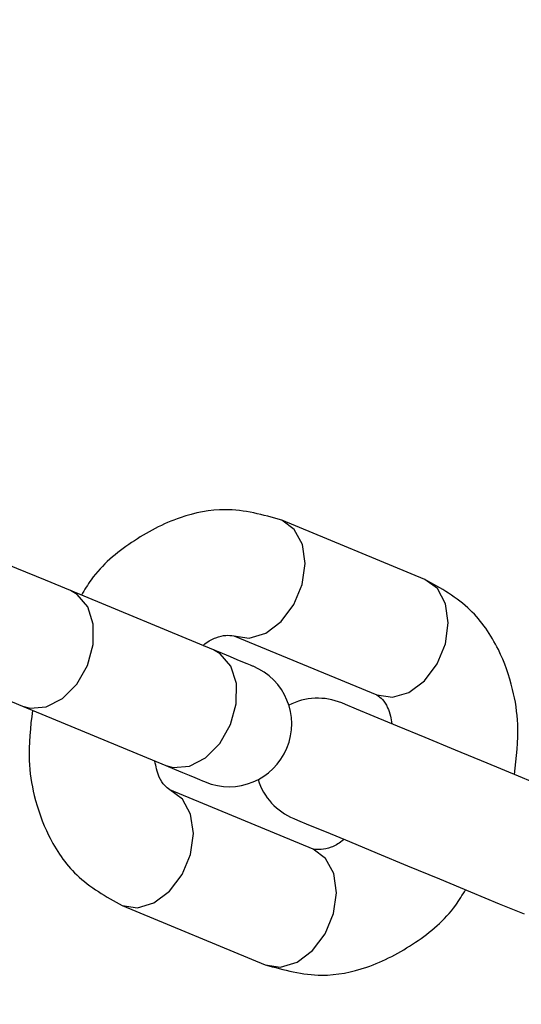
# Model space of a CAD drawing. Units: millimetres. Extents: x -219 to 3574, y 178 to 5081.
# Drawn here: x 1866 to 1890, y 474 to 521 of the extents above; entities that cross this region are included whole.
import ezdxf

# ---------------------------------------------------------------- set-up
doc = ezdxf.new("R2010")
doc.units = ezdxf.units.MM
doc.layers.add('Dimensions', color=7, linetype='Continuous')
doc.layers.add('Layer 1', color=7, linetype='Continuous')
doc.styles.get("Standard").update_dxf_attribs({"font": 'arial.ttf'})
doc.dimstyles.new('Leikkiset keinu', dxfattribs={"dimtxt": 150, "dimasz": 2.5, "dimexe": 0.06, "dimexo": 0.625, "dimtad": 0, "dimtih": 1, "dimtoh": 1, "dimdec": 0, "dimtxsty": 'Standard', "dimcen": 2.5, "dimadec": 0, "dimazin": 0, "dimtfac": 1, "dimtmove": 0, "dimatfit": 3, "dimfxl": 1, "dimarcsym": 0})

# ---------------------------------------------------------------- blocks, each defined once
blk = doc.blocks.new('6410')
at = {"layer": 'Layer 1', "color": 0, "lineweight": 25}
for points, knots in [([(246.2392, -1445.6745), (246.2392, -1310.0888), (136.3254, -1200.1748), (0.7396, -1200.1745), (0.7396, -1200.1745), (-134.8461, -1200.1743), (-244.7603, -1310.0879), (-244.7608, -1445.6737), (-244.7608, -1445.6737), (-244.7613, -1581.2594), (-134.8479, -1691.1738), (0.7379, -1691.1745)], [0, 0, 0, 0, 0.25, 0.25, 0.25, 0.25, 0.5, 0.5, 0.5, 0.5, 1, 1, 1, 1]), ([(1.1328, -1671.1742), (125.6214, -1670.9569), (226.3837, -1569.9013), (226.239, -1445.4125), (226.239, -1445.4125), (226.0944, -1320.9238), (125.0976, -1220.1026), (0.6088, -1220.1746), (0.6088, -1220.1746), (-123.88, -1220.2465), (-224.7602, -1321.1845), (-224.7608, -1445.6733)], [0, 0, 0, 0, 0.25, 0.25, 0.25, 0.25, 0.5, 0.5, 0.5, 0.5, 1, 1, 1, 1]), ([(-163.3217, -1375.0832), (-163.3217, -1375.0832), (-164.5156, -1374.5887), (-164.5156, -1374.5887), (-164.5156, -1374.5887), (-164.5156, -1374.5887), (-165.8962, -1374.0169), (-165.8962, -1374.0169), (-165.8962, -1374.0169), (-165.8962, -1374.0169), (-167.3873, -1373.3992), (-167.3873, -1373.3992), (-167.3873, -1373.3992), (-167.3873, -1373.3992), (-168.9064, -1372.7699), (-168.9064, -1372.7699), (-168.9064, -1372.7699), (-168.9064, -1372.7699), (-170.3696, -1372.1639), (-170.3696, -1372.1639), (-170.3696, -1372.1639), (-170.3696, -1372.1639), (-171.696, -1371.6144), (-171.696, -1371.6144), (-171.696, -1371.6144), (-171.696, -1371.6144), (-172.8124, -1371.152), (-172.8124, -1371.152), (-172.8124, -1371.152), (-172.8124, -1371.152), (-173.657, -1370.8023), (-173.657, -1370.8023), (-173.657, -1370.8023), (-173.657, -1370.8023), (-174.1832, -1370.5842), (-174.1832, -1370.5842), (-174.1832, -1370.5842), (-174.1832, -1370.5842), (-174.3619, -1370.5102), (-174.3619, -1370.5102)], [0, 0, 0, 0, 0.0909091, 0.0909091, 0.0909091, 0.0909091, 0.1818182, 0.1818182, 0.1818182, 0.1818182, 0.2727273, 0.2727273, 0.2727273, 0.2727273, 0.3636364, 0.3636364, 0.3636364, 0.3636364, 0.4545455, 0.4545455, 0.4545455, 0.4545455, 0.5454545, 0.5454545, 0.5454545, 0.5454545, 0.6363636, 0.6363636, 0.6363636, 0.6363636, 0.7272727, 0.7272727, 0.7272727, 0.7272727, 0.8181818, 0.8181818, 0.8181818, 0.8181818, 1, 1, 1, 1]), ([(-153.1955, -1371.7009), (-154.0891, -1371.4536), (-154.9826, -1371.2064), (-155.9151, -1371.2049), (-155.9151, -1371.2049), (-156.6259, -1371.2038), (-157.3593, -1371.3455), (-158.0627, -1371.5873), (-158.0627, -1371.5873), (-158.8793, -1371.868), (-159.6555, -1372.2836), (-160.3954, -1372.781), (-160.3954, -1372.781), (-161.1159, -1373.2653), (-161.802, -1373.8271), (-162.3268, -1374.5585), (-162.3268, -1374.5585), (-162.4956, -1374.7938), (-162.6477, -1375.0466), (-162.7998, -1375.2994)], [0, 0, 0, 0, 0.1666667, 0.1666667, 0.1666667, 0.1666667, 0.3333333, 0.3333333, 0.3333333, 0.3333333, 0.5, 0.5, 0.5, 0.5, 0.6666667, 0.6666667, 0.6666667, 0.6666667, 1, 1, 1, 1]), ([(-155.4916, -1377.2442), (-155.4916, -1377.2442), (-154.7521, -1377.3546), (-154.7521, -1377.3546), (-154.7521, -1377.3546), (-154.7521, -1377.3546), (-153.9633, -1377.1175), (-153.9633, -1377.1175), (-153.9633, -1377.1175), (-153.9633, -1377.1175), (-153.2203, -1376.5614), (-153.2203, -1376.5614), (-153.2203, -1376.5614), (-153.2203, -1376.5614), (-152.6129, -1375.7533), (-152.6129, -1375.7533), (-152.6129, -1375.7533), (-152.6129, -1375.7533), (-152.2142, -1374.7906), (-152.2142, -1374.7906), (-152.2142, -1374.7906), (-152.2142, -1374.7906), (-152.0723, -1373.7898), (-152.0723, -1373.7898), (-152.0723, -1373.7898), (-152.0723, -1373.7898), (-152.2043, -1372.8711), (-152.2043, -1372.8711), (-152.2043, -1372.8711), (-152.2043, -1372.8711), (-152.5945, -1372.1456), (-152.5945, -1372.1456), (-152.5945, -1372.1456), (-152.5945, -1372.1456), (-153.1955, -1371.7009), (-153.1955, -1371.7009), (-153.1955, -1371.7009), (-153.1955, -1371.7009), (-153.1975, -1371.7), (-153.1975, -1371.7)], [0, 0, 0, 0, 0.0909091, 0.0909091, 0.0909091, 0.0909091, 0.1818182, 0.1818182, 0.1818182, 0.1818182, 0.2727273, 0.2727273, 0.2727273, 0.2727273, 0.3636364, 0.3636364, 0.3636364, 0.3636364, 0.4545455, 0.4545455, 0.4545455, 0.4545455, 0.5454545, 0.5454545, 0.5454545, 0.5454545, 0.6363636, 0.6363636, 0.6363636, 0.6363636, 0.7272727, 0.7272727, 0.7272727, 0.7272727, 0.8181818, 0.8181818, 0.8181818, 0.8181818, 1, 1, 1, 1]), ([(-148.6322, -1380.0854), (-148.6322, -1380.0854), (-147.8926, -1380.196), (-147.8926, -1380.196), (-147.8926, -1380.196), (-147.8926, -1380.196), (-147.1038, -1379.9588), (-147.1038, -1379.9588), (-147.1038, -1379.9588), (-147.1038, -1379.9588), (-146.3609, -1379.4026), (-146.3609, -1379.4026), (-146.3609, -1379.4026), (-146.3609, -1379.4026), (-145.7534, -1378.5945), (-145.7534, -1378.5945), (-145.7534, -1378.5945), (-145.7534, -1378.5945), (-145.3547, -1377.632), (-145.3547, -1377.632), (-145.3547, -1377.632), (-145.3547, -1377.632), (-145.2128, -1376.631), (-145.2128, -1376.631), (-145.2128, -1376.631), (-145.2128, -1376.631), (-145.3449, -1375.7124), (-145.3449, -1375.7124), (-145.3449, -1375.7124), (-145.3449, -1375.7124), (-145.735, -1374.987), (-145.735, -1374.987), (-145.735, -1374.987), (-145.735, -1374.987), (-146.3361, -1374.5422), (-146.3361, -1374.5422)], [0, 0, 0, 0, 0.1, 0.1, 0.1, 0.1, 0.2, 0.2, 0.2, 0.2, 0.3, 0.3, 0.3, 0.3, 0.4, 0.4, 0.4, 0.4, 0.5, 0.5, 0.5, 0.5, 0.6, 0.6, 0.6, 0.6, 0.7, 0.7, 0.7, 0.7, 0.8, 0.8, 0.8, 0.8, 1, 1, 1, 1]), ([(-142.04, -1383.8984), (-141.9462, -1383.0923), (-141.8525, -1382.2862), (-141.8851, -1381.4937), (-141.8851, -1381.4937), (-141.9086, -1380.9243), (-141.9973, -1380.3619), (-142.1291, -1379.8194), (-142.1291, -1379.8194), (-142.2919, -1379.1493), (-142.5203, -1378.5097), (-142.8153, -1377.9113), (-142.8153, -1377.9113), (-143.1688, -1377.1943), (-143.6178, -1376.5364), (-144.1641, -1376.0121), (-144.1641, -1376.0121), (-144.8002, -1375.4015), (-145.5681, -1374.9718), (-146.3361, -1374.5422)], [0, 0, 0, 0, 0.1666667, 0.1666667, 0.1666667, 0.1666667, 0.3333333, 0.3333333, 0.3333333, 0.3333333, 0.5, 0.5, 0.5, 0.5, 0.6666667, 0.6666667, 0.6666667, 0.6666667, 1, 1, 1, 1]), ([(-165.6178, -1380.6265), (-165.6178, -1380.6265), (-165.2601, -1380.7254), (-165.2601, -1380.7254), (-165.2601, -1380.7254), (-165.2601, -1380.7254), (-164.4841, -1380.6611), (-164.4841, -1380.6611), (-164.4841, -1380.6611), (-164.4841, -1380.6611), (-163.7064, -1380.2583), (-163.7064, -1380.2583), (-163.7064, -1380.2583), (-163.7064, -1380.2583), (-163.0208, -1379.5657), (-163.0208, -1379.5657), (-163.0208, -1379.5657), (-163.0208, -1379.5657), (-162.5099, -1378.6666), (-162.5099, -1378.6666), (-162.5099, -1378.6666), (-162.5099, -1378.6666), (-162.2355, -1377.6698), (-162.2355, -1377.6698), (-162.2355, -1377.6698), (-162.2355, -1377.6698), (-162.2305, -1376.6951), (-162.2305, -1376.6951), (-162.2305, -1376.6951), (-162.2305, -1376.6951), (-162.4956, -1375.8604), (-162.4956, -1375.8604), (-162.4956, -1375.8604), (-162.4956, -1375.8604), (-162.9988, -1375.2663), (-162.9988, -1375.2663), (-162.9988, -1375.2663), (-162.9988, -1375.2663), (-163.3217, -1375.0832), (-163.3217, -1375.0832)], [0, 0, 0, 0, 0.0909091, 0.0909091, 0.0909091, 0.0909091, 0.1818182, 0.1818182, 0.1818182, 0.1818182, 0.2727273, 0.2727273, 0.2727273, 0.2727273, 0.3636364, 0.3636364, 0.3636364, 0.3636364, 0.4545455, 0.4545455, 0.4545455, 0.4545455, 0.5454545, 0.5454545, 0.5454545, 0.5454545, 0.6363636, 0.6363636, 0.6363636, 0.6363636, 0.7272727, 0.7272727, 0.7272727, 0.7272727, 0.8181818, 0.8181818, 0.8181818, 0.8181818, 1, 1, 1, 1]), ([(-176.6579, -1376.0535), (-176.6579, -1376.0535), (-176.4793, -1376.1276), (-176.4793, -1376.1276), (-176.4793, -1376.1276), (-176.4793, -1376.1276), (-175.9531, -1376.3455), (-175.9531, -1376.3455), (-175.9531, -1376.3455), (-175.9531, -1376.3455), (-175.1085, -1376.6954), (-175.1085, -1376.6954), (-175.1085, -1376.6954), (-175.1085, -1376.6954), (-173.9921, -1377.1578), (-173.9921, -1377.1578), (-173.9921, -1377.1578), (-173.9921, -1377.1578), (-172.6657, -1377.7072), (-172.6657, -1377.7072), (-172.6657, -1377.7072), (-172.6657, -1377.7072), (-171.2025, -1378.3133), (-171.2025, -1378.3133), (-171.2025, -1378.3133), (-171.2025, -1378.3133), (-169.6834, -1378.9425), (-169.6834, -1378.9425), (-169.6834, -1378.9425), (-169.6834, -1378.9425), (-168.1923, -1379.5601), (-168.1923, -1379.5601), (-168.1923, -1379.5601), (-168.1923, -1379.5601), (-166.8117, -1380.1319), (-166.8117, -1380.1319), (-166.8117, -1380.1319), (-166.8117, -1380.1319), (-165.6178, -1380.6265), (-165.6178, -1380.6265)], [0, 0, 0, 0, 0.0909091, 0.0909091, 0.0909091, 0.0909091, 0.1818182, 0.1818182, 0.1818182, 0.1818182, 0.2727273, 0.2727273, 0.2727273, 0.2727273, 0.3636364, 0.3636364, 0.3636364, 0.3636364, 0.4545455, 0.4545455, 0.4545455, 0.4545455, 0.5454545, 0.5454545, 0.5454545, 0.5454545, 0.6363636, 0.6363636, 0.6363636, 0.6363636, 0.7272727, 0.7272727, 0.7272727, 0.7272727, 0.8181818, 0.8181818, 0.8181818, 0.8181818, 1, 1, 1, 1]), ([(-156.9741, -1377.7125), (-156.9444, -1377.6878), (-156.9147, -1377.6631), (-156.8855, -1377.64), (-156.8855, -1377.64), (-156.6874, -1377.483), (-156.5137, -1377.3981), (-156.3617, -1377.3402), (-156.3617, -1377.3402), (-155.9807, -1377.195), (-155.7362, -1377.2196), (-155.4916, -1377.2442)], [0, 0, 0, 0, 0.25, 0.25, 0.25, 0.25, 0.5, 0.5, 0.5, 0.5, 1, 1, 1, 1]), ([(-158.7584, -1383.4678), (-158.7584, -1383.4678), (-158.4006, -1383.5666), (-158.4006, -1383.5666), (-158.4006, -1383.5666), (-158.4006, -1383.5666), (-157.6246, -1383.5023), (-157.6246, -1383.5023), (-157.6246, -1383.5023), (-157.6246, -1383.5023), (-156.8469, -1383.0995), (-156.8469, -1383.0995), (-156.8469, -1383.0995), (-156.8469, -1383.0995), (-156.1613, -1382.4069), (-156.1613, -1382.4069), (-156.1613, -1382.4069), (-156.1613, -1382.4069), (-155.6505, -1381.508), (-155.6505, -1381.508), (-155.6505, -1381.508), (-155.6505, -1381.508), (-155.376, -1380.511), (-155.376, -1380.511), (-155.376, -1380.511), (-155.376, -1380.511), (-155.371, -1379.5365), (-155.371, -1379.5365), (-155.371, -1379.5365), (-155.371, -1379.5365), (-155.6361, -1378.7018), (-155.6361, -1378.7018), (-155.6361, -1378.7018), (-155.6361, -1378.7018), (-156.1394, -1378.1075), (-156.1394, -1378.1075), (-156.1394, -1378.1075), (-156.1394, -1378.1075), (-156.4623, -1377.9245), (-156.4623, -1377.9245)], [0, 0, 0, 0, 0.0909091, 0.0909091, 0.0909091, 0.0909091, 0.1818182, 0.1818182, 0.1818182, 0.1818182, 0.2727273, 0.2727273, 0.2727273, 0.2727273, 0.3636364, 0.3636364, 0.3636364, 0.3636364, 0.4545455, 0.4545455, 0.4545455, 0.4545455, 0.5454545, 0.5454545, 0.5454545, 0.5454545, 0.6363636, 0.6363636, 0.6363636, 0.6363636, 0.7272727, 0.7272727, 0.7272727, 0.7272727, 0.8181818, 0.8181818, 0.8181818, 0.8181818, 1, 1, 1, 1]), ([(-154.5681, -1378.7091), (-154.5681, -1378.7091), (-154.5992, -1378.6962), (-154.5992, -1378.6962), (-154.5992, -1378.6962), (-154.5992, -1378.6962), (-154.6923, -1378.6577), (-154.6923, -1378.6577), (-154.6923, -1378.6577), (-154.6923, -1378.6577), (-154.8465, -1378.5938), (-154.8465, -1378.5938), (-154.8465, -1378.5938), (-154.8465, -1378.5938), (-155.0604, -1378.5052), (-155.0604, -1378.5052), (-155.0604, -1378.5052), (-155.0604, -1378.5052), (-155.3317, -1378.3928), (-155.3317, -1378.3928), (-155.3317, -1378.3928), (-155.3317, -1378.3928), (-155.658, -1378.2576), (-155.658, -1378.2576), (-155.658, -1378.2576), (-155.658, -1378.2576), (-156.036, -1378.1011), (-156.036, -1378.1011), (-156.036, -1378.1011), (-156.036, -1378.1011), (-156.4623, -1377.9245), (-156.4623, -1377.9245)], [0, 0, 0, 0, 0.1111111, 0.1111111, 0.1111111, 0.1111111, 0.2222222, 0.2222222, 0.2222222, 0.2222222, 0.3333333, 0.3333333, 0.3333333, 0.3333333, 0.4444444, 0.4444444, 0.4444444, 0.4444444, 0.5555556, 0.5555556, 0.5555556, 0.5555556, 0.6666667, 0.6666667, 0.6666667, 0.6666667, 0.7777778, 0.7777778, 0.7777778, 0.7777778, 1, 1, 1, 1]), ([(-156.8642, -1384.2524), (-155.3334, -1384.8864), (-153.5785, -1384.1595), (-152.9445, -1382.6288), (-152.9445, -1382.6288), (-152.3104, -1381.0981), (-153.0373, -1379.3432), (-154.5681, -1378.7091)], [0, 0, 0, 0, 0.3333333, 0.3333333, 0.3333333, 0.3333333, 1, 1, 1, 1]), ([(-148.6322, -1380.0854), (-148.4574, -1380.2132), (-148.2825, -1380.3409), (-148.1211, -1380.7014), (-148.1211, -1380.7014), (-148.0732, -1380.8085), (-148.0264, -1380.9362), (-147.9862, -1381.1024), (-147.9862, -1381.1024), (-147.9596, -1381.2124), (-147.9358, -1381.3393), (-147.9121, -1381.4661)], [0, 0, 0, 0, 0.25, 0.25, 0.25, 0.25, 0.5, 0.5, 0.5, 0.5, 1, 1, 1, 1]), ([(-139.281, -1385.0412), (-139.281, -1385.0412), (-140.4749, -1384.5467), (-140.4749, -1384.5467), (-140.4749, -1384.5467), (-140.4749, -1384.5467), (-141.8555, -1383.9749), (-141.8555, -1383.9749), (-141.8555, -1383.9749), (-141.8555, -1383.9749), (-143.3465, -1383.3573), (-143.3465, -1383.3573), (-143.3465, -1383.3573), (-143.3465, -1383.3573), (-144.8656, -1382.728), (-144.8656, -1382.728), (-144.8656, -1382.728), (-144.8656, -1382.728), (-146.3288, -1382.1219), (-146.3288, -1382.1219), (-146.3288, -1382.1219), (-146.3288, -1382.1219), (-147.6552, -1381.5725), (-147.6552, -1381.5725), (-147.6552, -1381.5725), (-147.6552, -1381.5725), (-148.7716, -1381.11), (-148.7716, -1381.11), (-148.7716, -1381.11), (-148.7716, -1381.11), (-149.6162, -1380.7602), (-149.6162, -1380.7602), (-149.6162, -1380.7602), (-149.6162, -1380.7602), (-150.1424, -1380.5423), (-150.1424, -1380.5423), (-150.1424, -1380.5423), (-150.1424, -1380.5423), (-150.3211, -1380.4682), (-150.3211, -1380.4682)], [0, 0, 0, 0, 0.0909091, 0.0909091, 0.0909091, 0.0909091, 0.1818182, 0.1818182, 0.1818182, 0.1818182, 0.2727273, 0.2727273, 0.2727273, 0.2727273, 0.3636364, 0.3636364, 0.3636364, 0.3636364, 0.4545455, 0.4545455, 0.4545455, 0.4545455, 0.5454545, 0.5454545, 0.5454545, 0.5454545, 0.6363636, 0.6363636, 0.6363636, 0.6363636, 0.7272727, 0.7272727, 0.7272727, 0.7272727, 0.8181818, 0.8181818, 0.8181818, 0.8181818, 1, 1, 1, 1]), ([(-165.1453, -1380.8223), (-165.239, -1381.6283), (-165.3328, -1382.4343), (-165.3001, -1383.227), (-165.3001, -1383.227), (-165.2767, -1383.7963), (-165.1879, -1384.3588), (-165.0562, -1384.9013), (-165.0562, -1384.9013), (-164.8934, -1385.5714), (-164.665, -1386.2109), (-164.37, -1386.8093), (-164.37, -1386.8093), (-164.0165, -1387.5263), (-163.5674, -1388.1842), (-163.0211, -1388.7086), (-163.0211, -1388.7086), (-162.385, -1389.3192), (-161.6171, -1389.7488), (-160.8492, -1390.1784)], [0, 0, 0, 0, 0.1666667, 0.1666667, 0.1666667, 0.1666667, 0.3333333, 0.3333333, 0.3333333, 0.3333333, 0.5, 0.5, 0.5, 0.5, 0.6666667, 0.6666667, 0.6666667, 0.6666667, 1, 1, 1, 1]), ([(-158.5531, -1384.6352), (-158.7279, -1384.5074), (-158.9027, -1384.3796), (-159.0641, -1384.0192), (-159.0641, -1384.0192), (-159.1121, -1383.9121), (-159.1589, -1383.7845), (-159.1991, -1383.6182), (-159.1991, -1383.6182), (-159.2257, -1383.5082), (-159.2494, -1383.3814), (-159.2732, -1383.2545)], [0, 0, 0, 0, 0.25, 0.25, 0.25, 0.25, 0.5, 0.5, 0.5, 0.5, 1, 1, 1, 1]), ([(-158.7584, -1383.4678), (-158.7584, -1383.4678), (-158.3322, -1383.6443), (-158.3322, -1383.6443), (-158.3322, -1383.6443), (-158.3322, -1383.6443), (-157.9541, -1383.801), (-157.9541, -1383.801), (-157.9541, -1383.801), (-157.9541, -1383.801), (-157.6278, -1383.936), (-157.6278, -1383.936), (-157.6278, -1383.936), (-157.6278, -1383.936), (-157.3565, -1384.0484), (-157.3565, -1384.0484), (-157.3565, -1384.0484), (-157.3565, -1384.0484), (-157.1427, -1384.137), (-157.1427, -1384.137), (-157.1427, -1384.137), (-157.1427, -1384.137), (-156.9884, -1384.2009), (-156.9884, -1384.2009), (-156.9884, -1384.2009), (-156.9884, -1384.2009), (-156.8953, -1384.2395), (-156.8953, -1384.2395), (-156.8953, -1384.2395), (-156.8953, -1384.2395), (-156.8642, -1384.2524), (-156.8642, -1384.2524)], [0, 0, 0, 0, 0.1111111, 0.1111111, 0.1111111, 0.1111111, 0.2222222, 0.2222222, 0.2222222, 0.2222222, 0.3333333, 0.3333333, 0.3333333, 0.3333333, 0.4444444, 0.4444444, 0.4444444, 0.4444444, 0.5555556, 0.5555556, 0.5555556, 0.5555556, 0.6666667, 0.6666667, 0.6666667, 0.6666667, 0.7777778, 0.7777778, 0.7777778, 0.7777778, 1, 1, 1, 1]), ([(-160.849, -1390.1785), (-160.849, -1390.1785), (-160.1097, -1390.2889), (-160.1097, -1390.2889), (-160.1097, -1390.2889), (-160.1097, -1390.2889), (-159.3208, -1390.0518), (-159.3208, -1390.0518), (-159.3208, -1390.0518), (-159.3208, -1390.0518), (-158.5779, -1389.4957), (-158.5779, -1389.4957), (-158.5779, -1389.4957), (-158.5779, -1389.4957), (-157.9704, -1388.6876), (-157.9704, -1388.6876), (-157.9704, -1388.6876), (-157.9704, -1388.6876), (-157.5717, -1387.725), (-157.5717, -1387.725), (-157.5717, -1387.725), (-157.5717, -1387.725), (-157.4298, -1386.7241), (-157.4298, -1386.7241), (-157.4298, -1386.7241), (-157.4298, -1386.7241), (-157.5619, -1385.8055), (-157.5619, -1385.8055), (-157.5619, -1385.8055), (-157.5619, -1385.8055), (-157.952, -1385.08), (-157.952, -1385.08), (-157.952, -1385.08), (-157.952, -1385.08), (-158.5531, -1384.6352), (-158.5531, -1384.6352)], [0, 0, 0, 0, 0.1, 0.1, 0.1, 0.1, 0.2, 0.2, 0.2, 0.2, 0.3, 0.3, 0.3, 0.3, 0.4, 0.4, 0.4, 0.4, 0.5, 0.5, 0.5, 0.5, 0.6, 0.6, 0.6, 0.6, 0.7, 0.7, 0.7, 0.7, 0.8, 0.8, 0.8, 0.8, 1, 1, 1, 1]), ([(-152.6172, -1386.0116), (-152.6172, -1386.0116), (-152.4385, -1386.0856), (-152.4385, -1386.0856), (-152.4385, -1386.0856), (-152.4385, -1386.0856), (-151.9123, -1386.3035), (-151.9123, -1386.3035), (-151.9123, -1386.3035), (-151.9123, -1386.3035), (-151.0677, -1386.6534), (-151.0677, -1386.6534), (-151.0677, -1386.6534), (-151.0677, -1386.6534), (-149.9513, -1387.1158), (-149.9513, -1387.1158), (-149.9513, -1387.1158), (-149.9513, -1387.1158), (-148.6249, -1387.6652), (-148.6249, -1387.6652), (-148.6249, -1387.6652), (-148.6249, -1387.6652), (-147.1617, -1388.2713), (-147.1617, -1388.2713), (-147.1617, -1388.2713), (-147.1617, -1388.2713), (-145.6426, -1388.9005), (-145.6426, -1388.9005), (-145.6426, -1388.9005), (-145.6426, -1388.9005), (-144.1516, -1389.5181), (-144.1516, -1389.5181), (-144.1516, -1389.5181), (-144.1516, -1389.5181), (-142.7709, -1390.09), (-142.7709, -1390.09), (-142.7709, -1390.09), (-142.7709, -1390.09), (-141.5771, -1390.5844), (-141.5771, -1390.5844)], [0, 0, 0, 0, 0.0909091, 0.0909091, 0.0909091, 0.0909091, 0.1818182, 0.1818182, 0.1818182, 0.1818182, 0.2727273, 0.2727273, 0.2727273, 0.2727273, 0.3636364, 0.3636364, 0.3636364, 0.3636364, 0.4545455, 0.4545455, 0.4545455, 0.4545455, 0.5454545, 0.5454545, 0.5454545, 0.5454545, 0.6363636, 0.6363636, 0.6363636, 0.6363636, 0.7272727, 0.7272727, 0.7272727, 0.7272727, 0.8181818, 0.8181818, 0.8181818, 0.8181818, 1, 1, 1, 1]), ([(-150.2112, -1387.0082), (-150.2409, -1387.0328), (-150.2706, -1387.0575), (-150.2997, -1387.0806), (-150.2997, -1387.0806), (-150.4976, -1387.2375), (-150.6715, -1387.3225), (-150.8236, -1387.3805), (-150.8236, -1387.3805), (-151.2049, -1387.5258), (-151.4493, -1387.5011), (-151.6936, -1387.4764)], [0, 0, 0, 0, 0.25, 0.25, 0.25, 0.25, 0.5, 0.5, 0.5, 0.5, 1, 1, 1, 1]), ([(-153.9897, -1393.0198), (-153.9897, -1393.0198), (-153.2502, -1393.1303), (-153.2502, -1393.1303), (-153.2502, -1393.1303), (-153.2502, -1393.1303), (-152.4614, -1392.8932), (-152.4614, -1392.8932), (-152.4614, -1392.8932), (-152.4614, -1392.8932), (-151.7184, -1392.3369), (-151.7184, -1392.3369), (-151.7184, -1392.3369), (-151.7184, -1392.3369), (-151.111, -1391.5288), (-151.111, -1391.5288), (-151.111, -1391.5288), (-151.111, -1391.5288), (-150.7123, -1390.5663), (-150.7123, -1390.5663), (-150.7123, -1390.5663), (-150.7123, -1390.5663), (-150.5704, -1389.5653), (-150.5704, -1389.5653), (-150.5704, -1389.5653), (-150.5704, -1389.5653), (-150.7025, -1388.6467), (-150.7025, -1388.6467), (-150.7025, -1388.6467), (-150.7025, -1388.6467), (-151.0926, -1387.9213), (-151.0926, -1387.9213), (-151.0926, -1387.9213), (-151.0926, -1387.9213), (-151.6936, -1387.4764), (-151.6936, -1387.4764), (-151.6936, -1387.4764), (-151.6936, -1387.4764), (-151.6936, -1387.4764), (-151.6936, -1387.4764)], [0, 0, 0, 0, 0.0909091, 0.0909091, 0.0909091, 0.0909091, 0.1818182, 0.1818182, 0.1818182, 0.1818182, 0.2727273, 0.2727273, 0.2727273, 0.2727273, 0.3636364, 0.3636364, 0.3636364, 0.3636364, 0.4545455, 0.4545455, 0.4545455, 0.4545455, 0.5454545, 0.5454545, 0.5454545, 0.5454545, 0.6363636, 0.6363636, 0.6363636, 0.6363636, 0.7272727, 0.7272727, 0.7272727, 0.7272727, 0.8181818, 0.8181818, 0.8181818, 0.8181818, 1, 1, 1, 1]), ([(-153.9897, -1393.0198), (-153.0962, -1393.267), (-152.2026, -1393.5142), (-151.2701, -1393.5157), (-151.2701, -1393.5157), (-150.5594, -1393.5168), (-149.826, -1393.3752), (-149.1226, -1393.1334), (-149.1226, -1393.1334), (-148.306, -1392.8527), (-147.5298, -1392.437), (-146.7899, -1391.9396), (-146.7899, -1391.9396), (-146.0694, -1391.4553), (-145.3832, -1390.8936), (-144.8584, -1390.1621), (-144.8584, -1390.1621), (-144.6897, -1389.9268), (-144.5376, -1389.674), (-144.3855, -1389.4212)], [0, 0, 0, 0, 0.1666667, 0.1666667, 0.1666667, 0.1666667, 0.3333333, 0.3333333, 0.3333333, 0.3333333, 0.5, 0.5, 0.5, 0.5, 0.6666667, 0.6666667, 0.6666667, 0.6666667, 1, 1, 1, 1])]:
    blk.add_open_spline(points, degree=3, knots=knots, dxfattribs=at)
for points in [[(-146.3361, -1374.5422), (-146.3361, -1374.5422), (-153.1955, -1371.7009), (-153.1955, -1371.7009)], [(-156.4623, -1377.9245), (-156.4623, -1377.9245), (-163.3217, -1375.0832), (-163.3217, -1375.0832)], [(-155.4916, -1377.2442), (-155.4916, -1377.2442), (-148.6322, -1380.0854), (-148.6322, -1380.0854)], [(-150.3211, -1380.4683), (-151.1405, -1380.1288), (-152.0682, -1380.1694), (-152.8548, -1380.5791)], [(-165.6178, -1380.6265), (-165.6178, -1380.6265), (-158.7584, -1383.4678), (-158.7584, -1383.4678)], [(-154.3304, -1384.1415), (-154.0639, -1384.9875), (-153.4366, -1385.6721), (-152.6172, -1386.0115)], [(-151.6936, -1387.4764), (-151.6936, -1387.4764), (-158.5531, -1384.6352), (-158.5531, -1384.6352)], [(-160.8492, -1390.1784), (-160.8492, -1390.1784), (-153.9897, -1393.0198), (-153.9897, -1393.0198)]]:
    blk.add_open_spline(points, degree=3, dxfattribs=at)
blk = doc.blocks.new('*D2')
at = {"layer": 'Defpoints', "color": 0}
for p in [(537.211, 3427.387), (7.836, 177.516), (2032.949, 177.516)]:
    blk.add_point(p, dxfattribs=at)
at = {"layer": 'Dimensions', "color": 0, "lineweight": -2}
for p, q in [((536.586, 3427.387), (7.776, 3427.387)), ((7.836, 3424.887), (7.836, 1879.652)), ((7.836, 180.016), (7.836, 1725.252)), ((2032.324, 177.516), (7.776, 177.516))]:
    blk.add_line(p, q, dxfattribs=at)
at = {"layer": 'Dimensions', "color": 0}
for points in [[(8.253, 3424.887), (7.42, 3424.887), (7.836, 3427.387)], [(7.42, 180.016), (8.253, 180.016), (7.836, 177.516)]]:
    blk.add_solid(points, dxfattribs=at)
at = {"layer": 'Dimensions', "color": 0, "insert": (7.836, 1802.452), "char_height": 150, "attachment_point": 5}
blk.add_mtext('3250', dxfattribs=at)

msp = doc.modelspace()

# ---------------------------------------------------------------- block references
msp.add_blockref('6410', (2032.211, 1868.691))

# ---------------------------------------------------------------- dimensions: what is measured, and where the dimension line sits
at = {"layer": 'Dimensions'}
dim = msp.add_linear_dim(base=(7.836, 177.516), p1=(537.211, 3427.387), p2=(2032.949, 177.516), angle=90, dimstyle='Leikkiset keinu', dxfattribs=at)
dim.commit()
dim.dimension.update_dxf_attribs({"geometry": '*D2', "text_midpoint": (7.836, 1802.452), "dimtype": 160})

doc.saveas('drawing.dxf')
